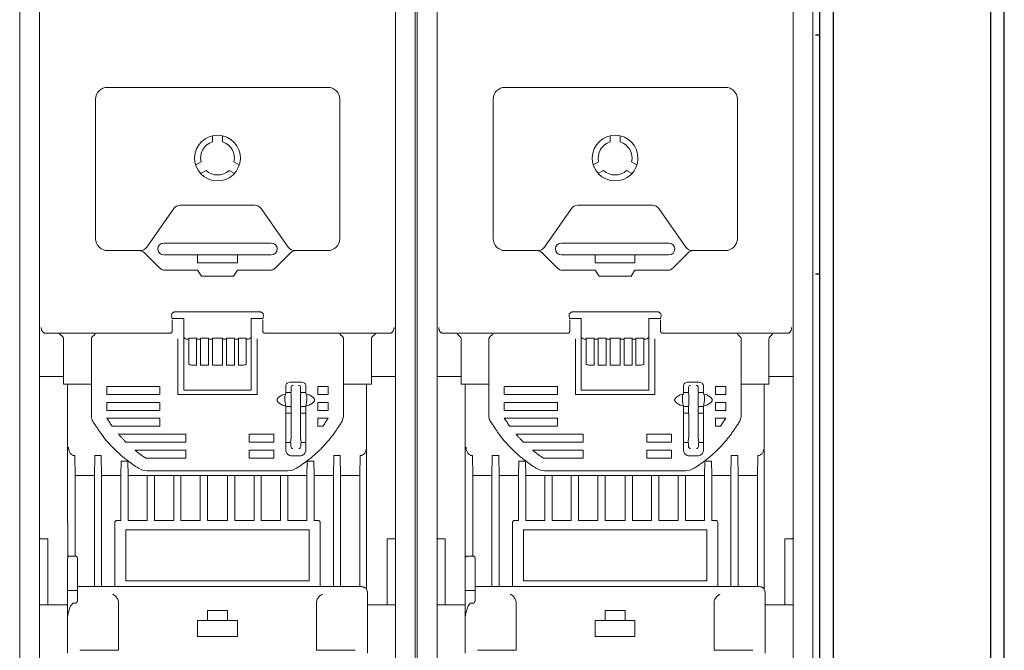
# Model space of a CAD drawing. Units: millimetres. Extents: x 0 to 7470, y 0 to 4752.
# Drawn here: x 5593 to 5841, y 1942 to 2100 of the extents above; entities that cross this region are included whole.
import ezdxf
from ezdxf.enums import TextEntityAlignment as Align

# ---------------------------------------------------------------- set-up
doc = ezdxf.new("R2010")
doc.units = ezdxf.units.MM
doc.layers.add('2DE_OBJ_Lamel-APP', color=130, linetype='Continuous', lineweight=18)
doc.layers.add('2DE_TXTNUM', color=11, linetype='Continuous', lineweight=18)
doc.layers.add('2DE_TXTPAR', color=41, linetype='Continuous')
doc.styles.add('CP_ATTR', font='arial.ttf')
doc.styles.add('CP_ELATT', font='arial.ttf')

# ---------------------------------------------------------------- blocks, each defined once
blk = doc.blocks.new('2dlam_btvc123_3_gor-03_zvunwso')
at = {"linetype": 'Continuous'}
for p, q in [((-49.780892294375, 278.2610373144466), (-49.780892294375, -382.7389626855561)), ((49.71910770562589, 278.2610373144466), (49.71910770562589, -382.7389626855561)), ((44.66910504710677, -0.058497288853232), (44.71910770562772, -0.058497288853232)), ((-1.28089229436307, -6.693371100744116), (-1.28089229436307, -5.142904222903323)), ((1.219107705637384, -6.693371100744116), (1.219107705637384, -5.142904222903323)), ((-5.516447818169694, -12.47910158841114), (-4.173704114231442, -11.70386814949234)), ((5.454663229442303, -12.47910158841114), (4.111919525504163, -11.70386814949234)), ((-2.923704114233259, -13.86893165895117), (-4.266447818169694, -14.64416509787634)), ((2.861919525503252, -13.86893165895117), (4.204663229441393, -14.64416509787634)), ((-13.53089229436307, -32.10077836200207), (13.46910770563693, -32.10077836200207)), ((13.46910770563693, -35.10077836200207), (-13.53089229436307, -35.10077836200207)), ((-5.030892294363071, -35.10077836200207), (-5.030892294363071, -37.10077836201208)), ((4.969107705637384, -37.10077836201208), (-5.030892294363071, -37.10077836201208)), ((4.969107705637384, -37.10077836201208), (4.969107705637384, -35.10077836200207)), ((-11.48306061064397, -51.10181224325107), (-8.53089495287611, -51.10181224325107)), ((-8.53089495287611, -51.10181224325107), (-8.53089495287611, -69.11101722330932)), ((8.469105429397132, -51.10181224325107), (8.469105429397132, -69.11101722330932)), ((8.469105429397132, -51.10181224325107), (11.42127070489505, -51.10181224325107)), ((-39.73089457057904, -54.93486300950144), (-38.96485012746337, -55.7009074526254)), ((-38.73089457057813, -67.60601314595624), (-38.73089457057813, -56.24027029884246)), ((-31.75938391320221, -75.76784850281956), (-31.75938391319869, -56.24052443418213)), ((-10.03089495287634, -56.15179114645434), (-10.03089495287634, -70.15901781220236)), ((-8.28089229438558, -55.92235540726324), (-8.53089495287611, -55.92235540726324)), ((-8.28089229438558, -55.92235540726324), (-8.28089229438558, -56.01128869670356)), ((-7.280892294385125, -56.27617604837041), (-7.280891912109951, -56.01128869669356)), ((-5.280891912109836, -56.01128869669356), (-7.280891912109951, -56.01128869669356)), ((-7.280891912109951, -60.62087678546912), (-7.280892294385125, -56.27617604837041)), ((-5.280891912109836, -56.01128869669356), (-5.280891912109836, -56.27617604837041)), ((-5.280891912109836, -56.27617604837041), (-5.280889239178691, -58.0788745034415)), ((-5.280891912109836, -56.27617604837041), (-4.280891912110631, -56.27617604837041)), ((-4.280891912110631, -62.7949420708146), (-4.280891912110631, -56.01128869669356)), ((-2.280891912109836, -56.01128869669356), (-4.280891912110631, -56.01128869669356)), ((-2.280891912109836, -62.7949420708146), (-2.280891912109836, -56.01128869669356)), ((-2.280891912109836, -56.27617604837041), (-1.280891912109835, -56.27617604837041)), ((-1.280891912109835, -62.7949420708146), (-1.280891912109835, -56.01128869669356)), ((1.219108087889251, -56.01128869669356), (-1.280891912109835, -56.01128869669356)), ((1.219108087889251, -62.7949420708146), (1.219108087889251, -56.01128869669356)), ((1.219108087889251, -56.27617604837041), (2.219108087890163, -56.27617604837041)), ((4.219108087889366, -56.01128869669356), (2.219108087890163, -56.01128869669356)), ((2.219108087890163, -56.01128869669356), (2.219108087890163, -62.7949420708146)), ((4.219108087889366, -62.7949420708146), (4.219108087889366, -56.01128869669356)), ((4.219108087889366, -56.27617604837041), (5.219108087890048, -56.27617604837041)), ((5.219108087890048, -56.27617604837041), (5.219104650427539, -58.0788745034415)), ((7.219108087889367, -56.01128869669356), (5.219108087890048, -56.01128869669356)), ((5.219108087890048, -56.01128869669356), (5.219108087890048, -56.27617604837041)), ((7.219108087889367, -56.01128869669356), (7.219108087889367, -62.58994921934618)), ((8.469105429397132, -55.92235540726324), (8.21910770561442, -55.92235540726324)), ((8.21910770561442, -55.92235540726324), (8.21910808789005, -56.01128869670356)), ((9.969105429398835, -56.15179114645434), (9.969105429398835, -70.15901781220236)), ((31.69759438972233, -56.24052437646014), (31.69759438972415, -75.15525711178316)), ((38.66910466481011, -56.24027029882245), (38.66910466481068, -67.60601314595624)), ((39.66910466480964, -54.93486300947553), (38.90306022169614, -55.70090745258131)), ((-5.280891912109836, -62.7949420708146), (-5.280889239178691, -58.0788745034415)), ((5.219108087890048, -62.7949420708146), (5.219104650427539, -58.0788745034415)), ((-7.280892007679652, -62.58994951478643), (-7.280891912109951, -60.62087678546912)), ((-5.280891912109836, -62.7949420708146), (-6.280892294385125, -62.7949420708146)), ((-2.280891912109836, -62.7949420708146), (-4.280891912110631, -62.7949420708146)), ((1.219108087889251, -62.7949420708146), (-1.280891912109835, -62.7949420708146)), ((4.219108087889366, -62.7949420708146), (2.219108087890163, -62.7949420708146)), ((6.219107705613508, -62.7949420708146), (5.219108087890048, -62.7949420708146)), ((-44.2308949528792, -65.66896041529208), (-39.73089457057904, -65.66896041529208)), ((44.16910504710857, -65.66896041526343), (39.66910466481114, -65.6689604152525)), ((-38.73089457057813, -67.60601314595624), (-31.75938391320006, -67.60601314595624)), ((-37.73089206973522, -67.60601314595624), (-37.73089251902002, -102.4525299304223)), ((-27.89724711982717, -70.15179114645116), (-27.89724711982717, -68.15179114645436)), ((-27.89724711982717, -68.15179114645436), (-14.53089495287634, -68.15179114645436)), ((-14.53089495287634, -68.15179114645436), (-14.53089495287634, -70.15179114645116)), ((8.469105429397132, -69.11101722330932), (-8.53089495287611, -69.11101722330932)), ((17.137016160862, -70.0244145742945), (17.137016160862, -67.97868753113335)), ((20.98319569313014, -67.08570745750829), (18.35501440106964, -67.08570745750829)), ((18.46151118441355, -68.37606078910494), (18.46151118441355, -69.60039171442213)), ((20.87670422675774, -68.37606078910494), (20.87670422675774, -69.60039171442213)), ((22.2011939333388, -67.97868753113335), (22.2011939333388, -70.0244145742945)), ((25.2011939333388, -68.15179114645436), (27.83545759635115, -68.15179114645436)), ((25.2011939333388, -70.15179114645116), (25.2011939333388, -68.15179114645436)), ((27.83545759635115, -68.15179114645436), (27.83545759635115, -70.15179114645116)), ((38.66910466481068, -67.60601314595624), (31.69759438972233, -67.60601314595624)), ((37.45491166688804, -67.60601314595624), (37.45491166688964, -119.104588748205)), ((-14.53089495287634, -70.15179114645116), (-27.89724711982717, -70.15179114645116)), ((-10.03089495287634, -70.15901781220236), (9.969105429398835, -70.15901781220236)), ((17.137016160862, -69.70447576018341), (18.36910770558541, -69.70447576018341)), ((18.36910770558541, -69.66956563032907), (18.42692686054488, -69.66956563032907)), ((18.36910770558541, -69.66956563032907), (18.36910770558541, -69.70447576018341)), ((18.42692686054488, -69.66956563032907), (18.46151118441355, -69.60039171442213)), ((18.48269929681316, -70.22869589649144), (18.42692686054488, -69.66956563032907)), ((20.85551611435846, -70.22869589649144), (20.91128855062732, -69.66956563032907)), ((20.91128855062732, -69.66956563032907), (20.87670422675774, -69.60039171442213)), ((20.91128855062732, -69.66956563032907), (20.96910770558498, -69.66956563032907)), ((20.96910770558498, -69.70447576018341), (20.96910770558498, -69.66956563032907)), ((20.96910770558498, -69.70447576018341), (22.2011939333388, -69.70447576018341)), ((27.83545759635115, -70.15179114645116), (25.2011939333388, -70.15179114645116)), ((-27.89724711982717, -74.15179114645434), (-27.89724711982717, -72.15179114645434)), ((-27.89724711982717, -72.15179114645434), (-14.53089495287634, -72.15179114645434)), ((-14.53089495287634, -74.15179114645434), (-27.89724711982717, -74.15179114645434)), ((-14.53089495287634, -72.15179114645434), (-14.53089495287634, -74.15179114645434)), ((17.137016160862, -83.96202045173003), (17.137016160862, -73.08467035875218)), ((17.137016160862, -73.20793813290037), (18.36910770558541, -73.20793813290037)), ((18.36910770558541, -73.20793813290037), (18.36910770558541, -73.24284826275151)), ((18.36910770558541, -73.24284826275151), (18.42692686054488, -73.24284826275151)), ((18.48204050477841, -73.02230970159144), (18.42692686054488, -73.24284826275151)), ((18.42692686054488, -73.24284826275151), (18.46261721675535, -73.31423441182416)), ((18.46261721675535, -73.31423441182416), (18.46261721675535, -74.78921539066505)), ((20.8561749063939, -73.02230970159144), (20.91128855062584, -73.24284826275151)), ((20.91128855062584, -73.24284826275151), (20.87559819441515, -73.31423441182416)), ((20.87559819441515, -73.31423441182416), (20.87559819441515, -74.78921539066505)), ((20.96910770558498, -73.24284826275151), (20.91128855062584, -73.24284826275151)), ((20.96910770558179, -73.24284826275151), (20.96910770558179, -73.20793813290037)), ((20.96910770558498, -73.20793813290037), (22.2011939333388, -73.20793813290037)), ((22.2011939333388, -73.08467035875218), (22.2011939333388, -83.96202045173003)), ((25.2011939333388, -72.15179114645434), (27.83545759635115, -72.15179114645434)), ((25.2011939333388, -74.15179114645434), (25.2011939333388, -72.15179114645434)), ((27.83545759635115, -74.15179114645434), (25.2011939333388, -74.15179114645434)), ((27.83545759635115, -72.15179114645434), (27.83545759635115, -74.15179114645434)), ((-27.89724711982717, -76.15179114645116), (-14.53089495287634, -76.15179114645116)), ((-14.53089495287634, -78.15179114645434), (-14.53089495287634, -76.15179114645116)), ((18.41560339094622, -74.88325020381717), (17.137016160862, -74.88325020381717)), ((18.41560339094622, -74.88325020381717), (18.46261721675535, -74.78921539066505)), ((18.46671900600449, -75.08779055593232), (18.41560339094622, -74.88325020381717)), ((18.46867165027879, -75.08779055593232), (18.46671900600449, -75.08779055593232)), ((20.87149640516782, -75.08779055593232), (20.86954376089307, -75.08779055593232)), ((20.87149640516782, -75.08779055593232), (20.92261202022382, -74.88325020381717)), ((20.92261202022382, -74.88325020381717), (20.87559819441515, -74.78921539066505)), ((22.2011939333388, -74.88325020381717), (20.92261202022382, -74.88325020381717)), ((25.2011939333388, -78.15179114645434), (25.2011939333388, -76.15179114645116)), ((25.2011939333388, -76.15179114645116), (27.83545759635115, -76.15179114645116)), ((-14.53089495287634, -78.15179114645434), (-26.53048701043827, -78.15179114645434)), ((26.46869748696088, -78.15179114645434), (25.2011939333388, -78.15179114645434)), ((-24.94742340990342, -80.15179114645434), (-8.030895418598448, -80.15179114645434)), ((-8.030895418598448, -80.15179114645434), (-8.030895418598448, -82.15179114645116)), ((7.969104581400527, -80.15179114645434), (14.137016160862, -80.15179114645434)), ((7.969104581400527, -80.15179114645434), (7.969104581400527, -82.15179114645116)), ((14.137016160862, -80.15179114645434), (14.137016160862, -82.15179114645116)), ((18.35143494380645, -82.23622594236122), (18.46650638157541, -81.08261086056925)), ((18.46888433551805, -81.08261086056925), (18.46650638157541, -81.08261086056925)), ((20.87170902959576, -81.08261086056925), (20.86933107565494, -81.08261086056925)), ((20.98678046736393, -82.23622594236122), (20.87170902959576, -81.08261086056925)), ((-8.030895418598448, -82.15179114645116), (-23.05306980687362, -82.15179114645116)), ((-20.79213849227347, -84.15179114645116), (-8.030895418598448, -84.15179114645116)), ((-8.030895418598448, -84.15179114645116), (-8.030895418598448, -86.15179114645433)), ((14.137016160862, -82.15179114645116), (7.969104581400527, -82.15179114645116)), ((7.969104581400527, -84.15179114645116), (7.969104581400527, -86.15179114645433)), ((7.969104581400527, -84.15179114645116), (14.137016160862, -84.15179114645116)), ((14.137016160862, -84.15179114645116), (14.137016160862, -86.15179114645433)), ((18.35143494380645, -82.23622594236122), (17.137016160862, -82.23622594236122)), ((18.35143494380645, -82.23622594236122), (18.42080866593369, -82.3749839541856)), ((18.42080866593369, -82.3749839541856), (18.42080866593369, -83.24336656870219)), ((20.98678046736393, -82.23622594236122), (20.91740674523771, -82.3749839541856)), ((20.91740674523771, -82.3749839541856), (20.91740674523771, -83.24336656870219)), ((20.98678046736393, -82.23622594236122), (22.2011939333388, -82.23622594236122)), ((-36.02589537914993, -85.49678310614627), (-35.91033059459369, -85.49678310614627)), ((-35.91033059459369, -85.49678310614627), (-35.8230552699506, -90.4967831063732)), ((-30.99760591923996, -90.4967831063732), (-30.91033059459369, -85.49678310614627)), ((-30.91033059459369, -85.49678310614627), (-29.26033059459462, -85.49678310614627)), ((-29.26033059459462, -85.49678310614627), (-29.17305526994926, -90.4967831063732)), ((-8.030895418598448, -86.15179114645433), (-18.07954413436118, -86.15179114645433)), ((14.137016160862, -86.15179114645433), (7.969104581400527, -86.15179114645433)), ((18.70773695497394, -85.58570745752239), (20.63047313922732, -85.58570745752239)), ((29.11127068119822, -90.4967831063732), (29.19854600584392, -85.49678310614627)), ((29.19854600584392, -85.49678310614627), (30.84854600584368, -85.49678310614627)), ((30.84854600584368, -85.49678310614627), (30.93582133048858, -90.4967831063732)), ((35.76127068119774, -90.4967831063732), (35.84854600584413, -85.49678310614627)), ((35.84854600584413, -85.49678310614627), (35.96411079040207, -85.49678310637319)), ((-24.34760591923896, -90.4967831063732), (-24.28589294535698, -86.9612492004412)), ((-24.28589294535698, -86.9612492004412), (-22.58476824383354, -86.9612492004412)), ((-22.58476824383354, -86.9612492004412), (-22.52305526994951, -90.4967831063732)), ((22.46127068119904, -90.4967831063732), (22.52298365508238, -86.9612492004412)), ((22.52298365508238, -86.9612492004412), (24.22410835660503, -86.9612492004412)), ((24.22410835660503, -86.9612492004412), (24.28582133048883, -90.4967831063732)), ((-35.8230552699506, -90.4967831063732), (-35.82305526994878, -110.7841983107105)), ((-35.8230552699506, -90.4967831063732), (-30.99760591923996, -90.4967831063732)), ((-30.99760591923951, -118.4507808191542), (-30.99760591923996, -90.4967831063732)), ((-29.17305526994926, -90.4967831063732), (-29.17305526994926, -118.4507808191542)), ((-29.17305526994926, -90.4967831063732), (-24.34760591923896, -90.4967831063732)), ((-24.34760591923521, -101.8359700921032), (-24.34760591923896, -90.4967831063732)), ((-22.52305526994951, -90.4967831063732), (-17.69760591923978, -90.4967831063732)), ((-22.52305526994951, -90.4967831063732), (-22.52305526995315, -101.8359700921032)), ((-17.75759272073412, -89.3389653432314), (17.69580294930301, -89.3389653432314)), ((-17.69760591923978, -90.4967831063732), (-17.63651319198743, -90.49678310636637)), ((-17.69760599637663, -101.8359700921032), (-17.69760591923978, -90.4967831063732)), ((-17.63651319198743, -90.49678310636637), (-15.93414799720494, -90.49678310636637)), ((-15.93414799720494, -90.49678310636637), (-15.87305526994998, -90.4967831063732)), ((-15.87305526994998, -90.4967831063732), (-15.87305534709469, -101.8359700921032)), ((-15.87305526994998, -90.4967831063732), (-11.04760591924116, -90.4967831063732)), ((-11.0476060735192, -101.8359700921032), (-11.04760591924116, -90.4967831063732)), ((-11.04760591924116, -90.4967831063732), (-10.98651319198778, -90.49678310636637)), ((-10.98651319198778, -90.49678310636637), (-9.284147997202126, -90.49678310636637)), ((-9.284147997202126, -90.49678310636637), (-9.223055269949327, -90.4967831063732)), ((-9.223055269949327, -90.4967831063732), (-9.223055424236124, -101.8359700921032)), ((-9.223055269949327, -90.4967831063732), (-4.397605919239707, -90.4967831063732)), ((-4.397606150660066, -101.8359700921032), (-4.397605919239707, -90.4967831063732)), ((-4.397605919239707, -90.4967831063732), (-4.336513191986909, -90.49678310636637)), ((-4.336513191986909, -90.49678310636637), (-2.634147997202035, -90.49678310636637)), ((-2.634147997202035, -90.49678310636637), (-2.573055269949231, -90.4967831063732)), ((-2.573055269949231, -90.4967831063732), (-2.573055501377098, -101.8359700921032)), ((-2.573055269949231, -90.4967831063732), (2.511270681196831, -90.4967831063732)), ((2.511270681202404, -101.8359700921032), (2.511270681196831, -90.4967831063732)), ((2.511270681196831, -90.4967831063732), (2.572363408451562, -90.49678310636637)), ((2.572363408451562, -90.49678310636637), (4.274728603235303, -90.49678310636637)), ((4.274728603235303, -90.49678310636637), (4.335821330487758, -90.4967831063732)), ((4.335821330487758, -90.4967831063732), (4.335821330484916, -101.8359700921032)), ((4.335821330487758, -90.4967831063732), (9.161270681199312, -90.4967831063732)), ((9.161270604061428, -101.8359700921032), (9.161270681199312, -90.4967831063732)), ((9.161270681199312, -90.4967831063732), (9.2223634084512, -90.49678310636637)), ((9.2223634084512, -90.49678310636637), (10.92472860323505, -90.49678310636637)), ((10.92472860323505, -90.49678310636637), (10.98582133048921, -90.4967831063732)), ((10.98582133048921, -90.4967831063732), (15.81127068119792, -90.4967831063732)), ((10.98582133048921, -90.4967831063732), (10.98582125334394, -101.8359700921032)), ((15.81127052691863, -101.8359700921032), (15.81127068119792, -90.4967831063732)), ((15.81127068119792, -90.4967831063732), (15.87236340845163, -90.49678310636637)), ((15.87236340845163, -90.49678310636637), (17.5747286032356, -90.49678310636637)), ((17.5747286032356, -90.49678310636637), (17.6358213304893, -90.4967831063732)), ((17.6358213304893, -90.4967831063732), (17.63582117620297, -101.8359700921032)), ((17.6358213304893, -90.4967831063732), (22.46127068119904, -90.4967831063732)), ((22.46127044977948, -101.8359700921032), (22.46127068119904, -90.4967831063732)), ((24.28582133048883, -90.4967831063732), (24.28582109906199, -101.8359700921032)), ((24.28582133048883, -90.4967831063732), (29.11127068119822, -90.4967831063732)), ((29.11127068119777, -118.4507808191542), (29.11127068119822, -90.4967831063732)), ((30.93582133048858, -90.4967831063732), (30.93582133048858, -118.4507808191542)), ((30.93582133048858, -90.4967831063732), (35.76127068119774, -90.4967831063732)), ((35.76127068119774, -118.4507808191542), (35.76127068119774, -90.4967831063732)), ((-37.73089251902002, -102.4525299304223), (-37.70471191564686, -102.5048951252061)), ((-37.70471191564686, -111.1245189890073), (-37.70471191564686, -102.5048951252061)), ((-25.85128618688384, -118.4507808191542), (-25.85128618688384, -102.3358939396821)), ((-25.35136233930575, -101.8359700921032), (-24.34760591923521, -101.8359700921032)), ((-22.52305526995315, -101.8359700921032), (-17.69760599637663, -101.8359700921032)), ((-15.87305534709469, -101.8359700921032), (-11.0476060735192, -101.8359700921032)), ((-9.223055424236124, -101.8359700921032), (-4.397606150660066, -101.8359700921032)), ((-2.573055501377098, -101.8359700921032), (2.511270681202404, -101.8359700921032)), ((4.335821330484916, -101.8359700921032), (9.161270604061428, -101.8359700921032)), ((10.98582125334394, -101.8359700921032), (15.81127052691863, -101.8359700921032)), ((17.63582117620297, -101.8359700921032), (22.46127044977948, -101.8359700921032)), ((24.28582109906199, -101.8359700921032), (25.28957775055279, -101.8359700921032)), ((25.78950159813201, -118.4507808191542), (25.78950159813201, -102.3358939396821)), ((-42.73089476172922, -106.4501199674632), (-44.23089495287604, -106.4501199674632)), ((-42.73089457058597, -123.0710267294635), (-42.73089457058325, -106.4501199674632)), ((23.04080711679376, -104.1807143773844), (-23.10259170554321, -104.1807143773844)), ((-23.10259170554321, -116.989501149932), (-23.10259170554321, -104.1807143773844)), ((23.04080711679376, -116.989501149932), (23.04080711679376, -104.1807143773844)), ((42.66910466482022, -123.0710267294635), (42.66910466481932, -106.450119967425)), ((42.66910485596463, -106.450119967425), (44.16910504711132, -106.450119967425)), ((-37.73089495286888, -119.3849545703674), (-37.73089495286888, -111.2841983107173)), ((-35.73089495286786, -110.7841983107105), (-37.23089495286706, -110.7841983107105)), ((-35.23089495286604, -121.8589777968372), (-35.23089495286696, -111.2841983107173)), ((36.16910504708812, -118.4507808191542), (-35.23089495286604, -118.4507808191542)), ((-23.10259170554321, -116.989501149932), (23.04080711679376, -116.989501149932)), ((-37.7308922943771, -123.0710267294635), (-37.73089495286888, -119.3849545703674)), ((-37.23089495286706, -119.4507808191565), (-35.73089495286786, -119.4507808191565)), ((37.66910504708813, -119.8846239972081), (37.66910504708813, -122.7809078380815)), ((-44.78089229437148, -123.0710267294635), (-37.7308922943771, -123.0710267294635)), ((-37.7308922943771, -124.7507786063402), (-37.7308922943771, -123.0710267294635)), ((-36.37666119973892, -122.6351415911854), (-35.73089495286649, -122.635141591189)), ((-24.93089495290679, -134.4553924991214), (-24.93089495290679, -122.4922327034824)), ((24.8691050471324, -134.4553924991214), (24.8691050471324, -122.4922327034824)), ((37.6691077056347, -123.0710267294635), (37.66910504708813, -122.7809078380815)), ((44.71910770562499, -123.0710267294635), (37.66910770563197, -123.0710267294635)), ((37.66910770563197, -128.6676214530275), (37.6691077056347, -123.0710267294635)), ((-37.73089495286615, -126.2748708281983), (-37.7308922943771, -124.7507786063402)), ((-37.7308922943771, -128.6676214530275), (-37.73089495286615, -126.2748708281983)), ((-2.530894952887138, -124.4553898414342), (-2.530894952887138, -126.955389841431)), ((2.469105047112861, -124.4553898414342), (-2.530894952887138, -124.4553898414342)), ((2.469105047112861, -126.955389841431), (2.469105047112861, -124.4553898414342)), ((-37.73089495286615, -133.4941336287015), (-37.7308922943771, -128.6676214530275)), ((-5.030894952887137, -126.955389841431), (4.969105047111952, -126.955389841431)), ((-5.030894952887137, -126.955389841431), (-5.030894952887137, -130.9553898414233)), ((4.969105047111952, -130.9553898414233), (4.969105047111952, -126.955389841431)), ((37.66910504708813, -133.4941336287015), (37.6691077056347, -128.6676214530275)), ((37.66910504708585, -133.4941336287015), (37.66910770563197, -128.6676214530275)), ((-5.030894952887137, -130.9553898414233), (4.969105047111952, -130.9553898414233)), ((-37.7308922943771, -134.150778606348), (-37.73089495286615, -133.4941336287015)), ((37.66910770563607, -134.1507786063434), (37.66910504708813, -133.4941336287015)), ((37.66910770563335, -134.1507786063434), (37.66910504708585, -133.4941336287015)), ((-37.73089495286615, -135.1690587017401), (-37.7308922943771, -134.150778606348)), ((-34.63089495291479, -134.4553924991214), (-24.93089495290679, -134.4553924991214)), ((24.8691050471324, -134.4553924991214), (34.5691050471396, -134.4553924991214)), ((37.66910504708813, -135.1690587017401), (37.66910770563607, -134.1507786063434)), ((37.66910504708585, -135.1690587017401), (37.66910770563335, -134.1507786063434))]:
    blk.add_line(p, q, dxfattribs=at)
at = {"color": 5, "linetype": 'Continuous'}
for p, q in [((-44.78089229437421, 254.4056243545488), (-44.78089229437001, -144.9773551379953)), ((44.71910770562295, 254.4056243545488), (44.71910770562681, -144.9773551379953)), ((-27.70906971191471, 7.014840316613117), (27.70906971191471, 7.014840316613117)), ((-30.70906971191619, -31.00078101968438), (-30.70906971191619, 4.014840316618569)), ((30.70906971191391, -31.00078101968438), (30.70906971191471, 4.014840316618569)), ((-11.03475133434506, -23.45322160877504), (-17.82690572240506, -33.14833511523648)), ((-9.396730120160212, -22.60077836200435), (9.334945531433961, -22.60077836200435)), ((17.76512113367914, -33.14833511523648), (10.97296674561767, -23.45322160877504)), ((-27.70906971191471, -34.00078101968437), (-19.80685141961612, -34.00078101968437)), ((-19.46492693659093, -34.00077836200217), (-19.80685141961612, -34.00078101968437)), ((-18.39263785724233, -34.58656745730696), (-14.61177014340626, -38.36743517114519)), ((14.54998555467909, -38.36743517114519), (18.33085326851494, -34.58656745730696)), ((19.74506683088748, -34.00078101968437), (19.40314234786376, -34.00077836200217)), ((19.74506683088748, -34.00078101968437), (27.70906971191391, -34.00078101968437)), ((-13.1975565810327, -38.95322160877415), (-5.030892294363071, -38.95322160877415)), ((-5.030892294363071, -38.95322160877415), (-4.030892294362616, -40.45322160877414)), ((3.969107705634883, -40.45322160877414), (4.969107705637384, -38.95322160877415)), ((4.969107705637384, -38.95322160877415), (13.13577199230621, -38.95322160877415)), ((-4.030892294362616, -40.45322160877414), (3.969107705634883, -40.45322160877414)), ((10.62614428160304, -49.4154835473355), (-10.68793418735277, -49.4154835473355)), ((-11.46360749019106, -51.25959172387911), (-11.59174998833305, -50.22025940431557)), ((-11.41240691923474, -54.12123743939629), (-11.45898764402147, -51.51779905935153)), ((11.39719773827255, -51.51779905935153), (11.35061701348695, -54.12123743939629)), ((11.52996008258469, -50.22025940431557), (11.40181758444294, -51.25959172387911)), ((-11.85316302441515, -54.75077836199535), (-43.37685363194952, -54.75077836199535)), ((11.79137311866543, -54.75077836198398), (43.3768536319476, -54.75077836198398))]:
    blk.add_line(p, q, dxfattribs=at)
for centre, radius, start, end in [((-27.70906971191471, 4.01484031661857), 3, 90, 180), ((27.70906971191471, 4.01484031661857), 3, 0, 90), ((-9.39673012016021, -24.60077836200208), 2, 90, 144.9858740220488), ((9.334945531433961, -24.60077836200208), 1.99999999999944, 35.01412597797998, 90), ((-27.70906971191471, -31.00078101968438), 3, 180, 270), ((27.70906971191391, -31.00078101968438), 3, 270, 0), ((-19.80685141961612, -36.00078101968438), 2.00000000000452, 45.00000000011055, 90), ((-19.46492693659093, -32.00077836199944), 2, 270, 324.98587402202), ((19.40314234786376, -32.00077836199944), 2.00000000000123, 215.0141259779875, 270), ((19.74506683088748, -36.00078101968438), 2, 90, 134.9999999998848), ((-13.1975565810327, -36.95322160877049), 1.99999999999809, 224.9999999999079, 270), ((13.13577199230531, -36.95322160877049), 2, 270.000000000026, 315.0000000000921), ((10.52916639258319, -50.09478198858233), 1.00862906551846, 352.8536654206334, 353.5566950436692)]:
    blk.add_arc(centre, radius, start, end, dxfattribs=at)
at = {"linetype": 'Continuous'}
for centre, radius, start, end in [((-0.03089229436307, -10.75539030306254), 5.74999999999815, 77.44414220141594, 77.16679768481815), ((-0.03089229436307, -10.75539030306254), 4.250000000002, 107.104635176651, 192.8953648233883), ((-0.03089229436307, -10.75539030306254), 4.24999999999886, 347.1046351766117, 72.89536482337532), ((-0.03089229436307, -10.75539030306254), 4.25000000000242, 227.104635176656, 312.8953648233121), ((-13.53089229436307, -33.60077836200207), 1.5, 90, 270), ((13.46910770563693, -33.60077836200207), 1.5, 270, 90), ((-31.05159419921722, -56.24045141986243), 0.7077897177478101, 172.804022599244, 180.005910530045), ((30.98980519681766, -56.24045133262915), 0.7077891966743, 359.9940870760641, 7.195975608377853), ((18.9669357149013, -68.37666734575942), 0.5054341111499, 90.70208897833149, 178.6131337322808), ((20.37127969626977, -68.37666734575942), 0.5054341111499, 1.386866267719204, 89.29791102172062), ((26.66910770558741, -72.58570910779233), 1.50000000000092, 163.1852257608911, 168.1278726874139), ((-29.75938391320426, -75.76784850281956), 1.99999999999909, 180, 214.0591723091628), ((27.69759438972073, -75.15525711178316), 4.00000000000076, 325.9408276909927, 0), ((18.92207508686079, -83.24324873590422), 0.5012667462619, 180.2875639581667, 269.8116278344404), ((20.41614032430971, -83.24324873590422), 0.50126674626007, 270.1883721656638, 359.7124360418331), ((-17.75759272073412, -85.33896534323549), 3.99999999999682, 237.208214923125, 270.000000000013), ((17.69580294930085, -85.33896534323549), 4, 270.000000000013, 302.7917880051385), ((-25.35136233930575, -102.3358939396821), 0.4999238475793401, 90, 180), ((25.28957775055279, -102.3358939396821), 0.4999238475779699, 0, 90), ((-37.23089495286706, -111.2841983107173), 0.5, 90, 180), ((-35.73089495286786, -111.2841983107173), 0.5, 0, 90), ((36.16753483137735, -119.7683469304611), 1.31756704696213, 70.55012614685177, 89.93171751317458)]:
    blk.add_arc(centre, radius, start, end, dxfattribs=at)
at = {"color": 5, "linetype": 'Continuous'}
for points in [[(-11.59938058197815, -50.317575403953), (-11.57845943357915, -50.11743845488901), (-11.516302405229, -49.92940570019528), (-11.37836935296866, -49.71676398863656), (-11.18488989735476, -49.55336917407112), (-10.94929344026388, -49.45056399201757), (-10.68793418735277, -49.4154835473355)], [(10.62614428160304, -49.4154835473355), (10.88750353451485, -49.45056399201757), (11.12309999160334, -49.55336917407112), (11.31657944721962, -49.71676398863656), (11.45451249947962, -49.92940570019528), (11.51666952782671, -50.11743845488901), (11.53759067623014, -50.317575403953)], [(-44.36466336521514, -53.35401720605523), (-44.3481053271845, -53.60934773153028), (-44.29543442133319, -53.86977196185625), (-44.20390122038416, -54.1197688729776), (-44.07607591622036, -54.34271623699532), (-43.91838475398889, -54.52353124662113), (-43.74160287028111, -54.65288876197246), (-43.55742471049778, -54.72742016161737), (-43.37685363194952, -54.75077836199535)], [(-11.85316302441515, -54.75077836199535), (-11.73351725738575, -54.72992203845706), (-11.6249610515074, -54.6685838542403), (-11.53389832742925, -54.57038172555622), (-11.46570066952427, -54.44110900675514), (-11.42439135751101, -54.28839121920599), (-11.41240691923474, -54.12123743939629)], [(11.35061701348695, -54.12123743939629), (11.36260145176129, -54.28839121920599), (11.40391076377579, -54.44110900675514), (11.47210842168033, -54.57038172556348), (11.56317114575801, -54.6685838542403), (11.67172735163649, -54.72992203845251), (11.79137311866543, -54.75077836198398)], [(44.36466336521514, -53.35401720605523), (44.34810532723338, -53.60934773143934), (44.29543442133308, -53.86977196185625), (44.20390122038313, -54.11976887278342), (44.076075916219, -54.34271623699532), (43.91838475387872, -54.52353124671843), (43.74160287028008, -54.65288876197246), (43.55742471063684, -54.72742016158055), (43.3768536319476, -54.75077836198398)]]:
    blk.add_spline(points, degree=3, dxfattribs=at)
at = {"linetype": 'Continuous'}
for points in [[(-38.96485012746337, -55.7009074526254), (-38.79120335847529, -55.95328175293797), (-38.73089457057813, -56.24027029884246)], [(-31.75380900998959, -56.15179114645434), (-31.72816675082777, -56.03224836672007), (-31.68222510869418, -55.91706536324318), (-31.60285015698901, -55.78952078883229), (-31.52542835631823, -55.7009074526254)], [(-30.75938391319869, -54.93486300950144), (-30.96456945536374, -55.1400485516715), (-31.165023495436, -55.3405025917441), (-31.35498881513922, -55.53046791144925), (-31.52542835631823, -55.7009074526254)], [(-7.280892294385125, -56.27617604837041), (-7.663574563202357, -56.25601195525225), (-7.987999075571565, -56.19859233932448), (-8.204769017846273, -56.11265638941813), (-8.28089229438558, -56.01128869670356)], [(8.21910808789005, -56.01128869670356), (8.142984811350402, -56.11265638941813), (7.926214869075804, -56.19859233932448), (7.601790356707167, -56.25601195525225), (7.219108087889367, -56.27617604837041)], [(31.46363883284221, -55.7009074526254), (31.29319929166286, -55.53046791144925), (31.10323397195771, -55.3405025917441), (30.90277993188829, -55.1400485516715), (30.69759438972233, -54.93486300950144)], [(31.46363883284221, -55.7009074526254), (31.56233282679011, -55.81885535993023), (31.62052437179227, -55.91724391490425), (31.66163308572493, -56.01726933771306), (31.69201949339492, -56.15179114645434)], [(38.90306022169614, -55.70090745258131), (38.729413452706, -55.95328175290342), (38.66910466481011, -56.24027029882245)], [(-7.280892007679652, -62.58994951478643), (-6.798530045345613, -62.74280529176849), (-6.280892294385125, -62.7949420708146)], [(6.219107705613508, -62.7949420708146), (6.736745829649293, -62.74280521529636), (7.219108087889367, -62.58994921934618)], [(-44.78089229437148, -65.65283851063214), (-44.51897779026331, -65.66481376224328), (-44.2308949528792, -65.66896041529208)], [(-39.73089457057904, -65.66896041529208), (-39.34821230176125, -65.66151489667936), (-39.02378778939237, -65.64031291073161), (-38.86450633815366, -65.61999457094136), (-38.76515676338853, -65.5965350478732), (-38.73089457057813, -65.57115171666055)], [(39.66910466481114, -65.6689604152525), (39.28642239599322, -65.66151489664526), (38.96199788362422, -65.64031291068704), (38.80271643238564, -65.61999457089816), (38.70336685761902, -65.59653504784), (38.66910466481068, -65.57115171662417)], [(44.71910770562772, -65.65283816813414), (44.45719092327407, -65.66481367278539), (44.16910504710857, -65.66896041526343)], [(17.137016160862, -67.97868753113335), (17.23343787090653, -67.64737009382634), (17.5052118902081, -67.35565156632629), (17.90310727850328, -67.15639940343726), (18.35501440106964, -67.08570745750829)], [(18.46164966358276, -68.36443431433328), (18.46162794514112, -68.36540509917222), (18.4616062267022, -68.36637588401618), (18.46157265813599, -68.36831567557829), (18.46154564165498, -68.37025424843523), (18.46153557801233, -68.37122287512148), (18.46152551437137, -68.37219150181409), (18.46151511901314, -68.37412681007527), (18.46151118441355, -68.37606078910494)], [(20.87670422675774, -68.37606078910494), (20.87670279785334, -68.3750939103611), (20.87670136895201, -68.37412703161317), (20.87668881491027, -68.37219128637298), (20.87666976951732, -68.37025424843523), (20.87665680728378, -68.36928506355842), (20.8766438450499, -68.3683158786921), (20.87659179860009, -68.36564759851217), (20.87656574758694, -68.36443431433328)], [(20.98319569313014, -67.08570745750829), (21.43510281569888, -67.15639940343726), (21.83299820399395, -67.35565156632629), (22.10477222329325, -67.64737009383316), (22.2011939333388, -67.97868753113335)], [(17.137016160862, -70.0244145742945), (15.50983721242153, -70.74493370513619), (14.9467764589358, -71.55454246652515), (15.50983721242153, -72.3641512279064), (17.137016160862, -73.08467035875218)], [(17.137016160862, -73.08467035875218), (16.94667238234979, -71.99435896505702), (16.88080678627841, -71.05678916387615), (16.94667238234876, -70.37514144226905), (17.137016160862, -70.0244145742945)], [(18.48204050477841, -73.02230970159144), (18.48221849653919, -73.02133257735112), (18.48251496633986, -73.01935169428407), (18.48323976781739, -73.01072858213594), (18.48392506702601, -72.99792203392326), (18.48456982254173, -72.98161126328024), (18.48517299294235, -72.96247548383735), (18.4857335368024, -72.94119390922923), (18.48625041269633, -72.9184457530946), (18.48672257920395, -72.89491022906122), (18.48714899489834, -72.87126655075917), (18.4875286183568, -72.84819393183352), (18.48786040815321, -72.82637158590842), (18.48814332286645, -72.80647872661211), (18.48833970665419, -72.7919742812014), (18.4885720366783, -72.77402061051225), (18.48883588937303, -72.75249974939516), (18.48912684117022, -72.72729373270931), (18.48944046849863, -72.69828459529299), (18.48977234779249, -72.66535437199809), (18.49011805548275, -72.62838509767334), (18.49047316800033, -72.587258807172), (18.49083326177731, -72.5418575353324), (18.49119391324563, -72.49206331702224), (18.49155069883454, -72.43775818707218), (18.49189919497985, -72.3788241803345), (18.49223497810908, -72.31514333167206), (18.49269341468778, -72.2132588786194), (18.49307639903179, -72.10778231087534), (18.49338260408137, -71.99926488726123), (18.49361070276779, -71.88825786656025), (18.49375936803142, -71.77531250755828), (18.49382727280772, -71.66098006906441), (18.49380077547084, -71.52356156040923), (18.4936575144302, -71.38758081789138), (18.49339933549925, -71.25400309372344), (18.49302808448999, -71.12379364014531), (18.49254560721329, -70.99791770939919), (18.49241881434079, -70.96958990758912), (18.49226261755893, -70.93671944964308), (18.49207523536722, -70.89986911343613), (18.49185488626779, -70.85960167684925), (18.49159978875957, -70.81647991777255), (18.49130816134493, -70.77106661407923), (18.49097822252497, -70.72392454365036), (18.49060819079659, -70.6756164843682), (18.49019628466703, -70.62670521411202), (18.48974072262979, -70.57775351075543), (18.48923972319335, -70.5293241521963), (18.48869150485177, -70.48197991629831), (18.48817990969292, -70.44250498255951), (18.48767369268978, -70.4074844232382), (18.48717602177783, -70.37664325881633), (18.48669006490309, -70.34970650979811), (18.48621899, -70.32639919666326), (18.48576596500879, -70.30644633992006), (18.48533415787278, -70.28957296005046), (18.48492673652799, -70.27550407754552), (18.48454686891819, -70.26396471292219), (18.48419772297984, -70.25467988665332), (18.48388246665217, -70.24737461923405), (18.48360426787826, -70.24177393116224), (18.48336629459561, -70.2376028429303), (18.48317171474639, -70.23458637503427), (18.48293575870525, -70.23137795521006), (18.48269929681316, -70.22869589649144)], [(20.8561749063939, -73.02230970159144), (20.85372003100895, -72.98369407963446), (20.85141687644955, -72.8908549580542), (20.84932963779954, -72.74818043263804), (20.8475225101414, -72.56005859915649), (20.84605968855874, -72.3308775533842), (20.84461092121626, -71.89192622573546), (20.84450175179506, -71.42899227546512), (20.84574152829725, -70.98171598499539), (20.8470942026961, -70.7438168744593), (20.84881003180817, -70.5447863536833), (20.85082698232236, -70.38940337933536), (20.8530830209412, -70.28244690804831), (20.85551611435846, -70.22869589649144)], [(22.2011939333388, -70.0244145742945), (22.39153771185284, -70.37514144227316), (22.45740330792115, -71.05678916387615), (22.39153771185284, -71.99435896505702), (22.2011939333388, -73.08467035875218)], [(22.2011939333388, -73.08467035875218), (23.82837288178007, -72.3641512279064), (24.39143363526318, -71.55454246652515), (23.82837288178007, -70.74493370513619), (22.2011939333388, -70.0244145742945)], [(-26.53048701043827, -78.15179114645434), (-26.90832541965665, -77.61388337837344), (-27.21889067582708, -77.15525893174026), (-27.55806889782809, -76.65352503909025), (-27.89724711982717, -76.15179114645116)], [(18.46769509699891, -75.08570479962964), (18.46720705150176, -75.08674767777802), (18.46671900600449, -75.08779055593232)], [(18.46729870521722, -81.08570479962009), (18.46971859860332, -81.07409312404299), (18.47207931313005, -81.03963998658854), (18.47437204251844, -80.98291822120154), (18.47658798048349, -80.90450066182439), (18.47871832075088, -80.80496014241317), (18.48075425703382, -80.6848694968985), (18.48268698305264, -80.54480155922647), (18.48450769252929, -80.38532916334223), (18.48620757917933, -80.20702514318555), (18.48817822991168, -79.95412914397821), (18.48987485368434, -79.67961779193138), (18.49128682570665, -79.3864303459236), (18.49240352117931, -79.07750606481206), (18.49321431531121, -78.75578420748207), (18.49370858330712, -78.42420403279445), (18.49387570037004, -78.0857047996192), (18.49370858330803, -77.74720556645616), (18.49321431531121, -77.4156253917663), (18.49240352117931, -77.0939035344386), (18.49128682570529, -76.78497925332748), (18.48987485368434, -76.49179180731517), (18.48817822991088, -76.21728045527425), (18.48620757917933, -75.96438445606736), (18.48450823627763, -75.78608043591112), (18.48269133303108, -75.62660804002415), (18.48076893821223, -75.4865401023544), (18.47875312057874, -75.36644945683337), (18.47665594889804, -75.26690893741852), (18.47448949193483, -75.18849137805), (18.47226581845427, -75.13176961266117), (18.46999699722073, -75.09731647521039), (18.46769509699891, -75.08570479962964)], [(20.87091670595498, -81.08570479962009), (20.86849681257036, -81.07409312404299), (20.86613609804306, -81.03963998658854), (20.86384336865478, -80.98291822120154), (20.86162743068781, -80.90450066182439), (20.8594970904187, -80.80496014241317), (20.85746115413758, -80.6848694968985), (20.85552842811649, -80.54480155922647), (20.85370771864291, -80.38532916334223), (20.85200783199252, -80.20702514318555), (20.85003718126143, -79.95412914397821), (20.84834055748752, -79.67961779193138), (20.84692858546532, -79.3864303459236), (20.84581188999323, -79.07750606481206), (20.8450010958577, -78.75578420748207), (20.84450682786439, -78.42420403279445), (20.84433971079989, -78.0857047996192), (20.84450682786439, -77.74720556645616), (20.8450010958577, -77.4156253917663), (20.84581188999209, -77.0939035344386), (20.84692858546532, -76.78497925332748), (20.84834055748775, -76.49179180731517), (20.85003718126143, -76.21728045527425), (20.85200783199252, -75.96438445606736), (20.85370717489593, -75.78608043591112), (20.85552407813884, -75.62660804002415), (20.85744647296076, -75.4865401023544), (20.85946229059289, -75.36644945683337), (20.86155946227473, -75.26690893741852), (20.86372591923782, -75.18849137805), (20.86594959271861, -75.13176961266117), (20.86821841395135, -75.09731647521039), (20.8705203141725, -75.08570479962964)], [(20.8705203141725, -75.08570479962964), (20.87100835967101, -75.08674767777802), (20.87149640516782, -75.08779055593232)], [(26.46869748696088, -78.15179114645434), (26.84653588478284, -77.61388339498353), (27.15710115150523, -77.15525893298035), (27.49627937392779, -76.65352503972235), (27.83545759635115, -76.15179114645116)], [(-19.92394346638673, -88.70154239763724), (-22.67311700877474, -86.76268551764635), (-24.88492908603803, -84.91223686496231), (-26.60270612184297, -83.23868058069094), (-27.90876347559652, -81.78339348296731), (-29.21938635001709, -80.10956302345632), (-29.58055791964728, -79.60027950625408), (-29.79000190602574, -79.29367383594217), (-30.06105044671506, -78.89272167984018), (-30.33209898740143, -78.49176952374545), (-30.87420109086463, -77.6898578200712), (-31.41630315953398, -76.88794609282922)], [(31.01143288238644, -77.39545229179203), (30.49074840808578, -78.16568172039433), (29.97006393378433, -78.93591114900026), (29.52672983955336, -79.5888223864704), (28.87448058924463, -80.49287948466007), (27.65375344019503, -82.01055757909126), (26.31201570499877, -83.47600825163727), (22.97145676537002, -86.48115198545929), (19.86215386681283, -88.70154228692627)], [(-23.05306980687362, -82.15179114645116), (-23.54489932046726, -81.66551993761824), (-24.02231400353321, -81.17268684339842), (-24.48761895299231, -80.67077337140427), (-24.94742340990342, -80.15179114645434)], [(18.46650638157541, -81.08261086056925), (18.46705103701333, -81.08493121512221), (18.46729870521722, -81.08570479962009)], [(20.87170902959576, -81.08261086056925), (20.87116437415887, -81.08493121512221), (20.87091670595498, -81.08570479962009)], [(-37.51669625563773, -83.38855256583338), (-37.49169381737022, -83.77306768813331), (-37.41212055657479, -84.16580244055513), (-37.27378677851596, -84.5432329647192), (-37.08060724057328, -84.88008358955992), (-36.84237888297775, -85.15337726546932), (-36.57551496406814, -85.34889636552225), (-36.29779546830014, -85.46150877647958), (-36.02589537914993, -85.49678310614627)], [(-18.07954413436118, -86.15179114645433), (-18.79208861475081, -85.66188334710024), (-19.45824903062259, -85.18211240916206), (-20.13390779594601, -84.67242527463941), (-20.79213849227347, -84.15179114645116)], [(18.70773695497394, -85.58570745752239), (18.0785491276639, -85.46952725091614), (17.57469989559615, -85.13326460745702), (17.24940645881907, -84.61242509604246), (17.137016160862, -83.96202045173003)], [(18.42080866593369, -83.24336656870219), (18.42080939099503, -83.24396591664527), (18.42081011605478, -83.24456526459106), (18.42081408673402, -83.2456146410773), (18.42081465397587, -83.2457645520003)], [(22.2011939333388, -83.96202045173003), (22.0888036353831, -84.61242509604246), (21.76351019860567, -85.13326460745702), (21.2596609665361, -85.46952725091614), (20.63047313922732, -85.58570745752239)], [(20.91740674523771, -83.24336656870219), (20.91740602017774, -83.24396591664527), (20.91740529511652, -83.24456526459106), (20.91740132443636, -83.2456146410773), (20.91740075719542, -83.2457645520003)], [(35.96411079040207, -85.49678310637319), (36.23601087977022, -85.4615087764505), (36.51373037531482, -85.34889636552225), (36.78059429439635, -85.15337726531425), (37.01882265182201, -84.88008358955992), (37.21200219029596, -84.54323296429904), (37.3503359678258, -84.16580244055513), (37.42990922866864, -83.77306768827157), (37.45491166688804, -83.38855256583338)], [(-44.23089495287604, -106.4501199674632), (-44.27377352901568, -106.4495252513352), (-44.31366741104887, -106.4479011298572), (-44.40737536809421, -106.4399777202725), (-44.49231975371924, -106.4276493800721), (-44.56805863215698, -106.4122999279152), (-44.63415006763168, -106.395313182485), (-44.69015212437535, -106.3780729624632), (-44.73562286661866, -106.3619630865064), (-44.77012035858945, -106.3483673733103), (-44.77551862707389, -106.3461303963481), (-44.78089229437001, -106.3438723968502)], [(44.16910504711132, -106.450119967425), (44.20906477823701, -106.4496034929543), (44.25187750528301, -106.4479011298262), (44.34558546233971, -106.4399777202516), (44.43052984797621, -106.4276493800312), (44.50626872641747, -106.412299927872), (44.57236016189368, -106.3953131824405), (44.62836221863574, -106.3780729624163), (44.67383296086928, -106.3619630864582), (44.70833045282495, -106.3483673732662), (44.71374402927904, -106.3461240764777), (44.71910770562943, -106.3438704019136)], [(36.66910504708904, -118.5368244252563), (36.63779700069426, -118.5312148839612), (36.60626100283253, -118.5259692625568)], [(36.66910504708904, -118.5368244252563), (36.86029172062253, -118.5915443217491), (37.12546273771739, -118.739327515857), (37.25384240269022, -118.849662428443), (37.40235514917083, -119.0247516463755), (37.53001866731496, -119.2454707996694), (37.65164376090434, -119.6521912635435), (37.66535788149577, -119.7766424572692), (37.66910504708813, -119.8846239972081)], [(-37.73089495286888, -119.3849545703674), (-37.71376385646283, -119.4020378103923), (-37.66408906907918, -119.4178263079611), (-37.58444834345983, -119.4315007572622), (-37.42223608727636, -119.4457699094132), (-37.23089495286706, -119.4507808191565)], [(-35.73089495286786, -119.4507808191565), (-35.53955381845753, -119.4457699094132), (-35.37734156227361, -119.4315007572622), (-35.2977008366538, -119.4178263079611), (-35.24802604927117, -119.4020378103923), (-35.23089495286696, -119.3849545703674)], [(-25.13185684723068, -121.6262072997001), (-25.68090778872284, -120.8762201355161), (-26.43089495290678, -120.3271691940244)], [(25.07006694145548, -121.6262072997001), (25.61911788294583, -120.8762201355161), (26.36910504713239, -120.3271691940244)], [(-42.66946072056177, -123.0710267294635), (-42.7153589002969, -123.0094236202821), (-42.73089457058325, -122.9461178090641)], [(-36.37666119973892, -122.6351415911854), (-36.83366001118429, -123.0805220389302), (-37.23089495286649, -124.0341628301694)], [(-35.23089495286604, -121.8589777968372), (-35.23211457352501, -121.8942750800784), (-35.23620723921477, -121.9343646242309), (-35.25517082046361, -122.0279052270803), (-35.28513128716169, -122.1216038355851), (-35.32316047135372, -122.2124755323243), (-35.36633020508179, -122.2975353999022), (-35.38054831853969, -122.3227177427002), (-35.40307581532079, -122.3602050181161), (-35.43305396001142, -122.406086928157), (-35.46962401720623, -122.4564531748515), (-35.51192725149042, -122.5073934602042), (-35.55425546336449, -122.5505082886193), (-35.59050382169755, -122.5809133413554), (-35.6202379389307, -122.601104844884), (-35.66932070517271, -122.6244695121313), (-35.71544025011917, -122.6344654818736), (-35.72317211378913, -122.634972712291), (-35.73089495286649, -122.635141591189)], [(-24.93089495290679, -122.4922327034824), (-24.98200659975509, -122.043945086918), (-25.13185684723068, -121.6262072997001)], [(24.8691050471324, -122.4922327034824), (24.92021669398037, -122.043945086918), (25.07006694145548, -121.6262072997001)], [(-37.23089495286649, -124.0341628301694), (-37.41468795485616, -124.6334574363864), (-37.57419320257771, -125.1882757928074), (-37.6889593801917, -125.7348734210973), (-37.73089495286615, -126.2748708281983)]]:
    blk.add_spline(points, degree=3, dxfattribs=at)
at = {"linetype": 'ByBlock', "style": 'CP_ATTR', "flags": 9}
for tag, p in [('ORDER-NO', (-0.0919607011635393, -0.0186823830195165)), ('PRODUCER', (-0.0919510669385608, -0.0187950893771329)), ('GROUP', (-0.0919340703355314, -0.0183980956702677)), ('ARTICLE', (-0.0919284145649469, -0.0184891519136357)), ('NUMBER', (-0.0919228298543719, -0.0183099733739649)), ('NAME', (-0.0919133620257339, -0.0182065961309061)), ('TEMPERATURE', (-0.0916608866187207, -0.0182102824022149)), ('FLOW', (-0.0916004651343337, -0.0184046040432635)), ('CHARACTER', (-0.0915788321218064, -0.0184816623849244)), ('VOLTAGE', (-0.0914591760688254, -0.0187798563362559)), ('POWER', (-0.09144308189069601, -0.0186801964399154)), ('OTHER', (-0.0914121790635154, -0.0183028912269294)), ('DN', (-0.0912824558168333, -0.0185733043029304)), ('PN', (-0.0912752590542256, -0.0183945866503777))]:
    blk.add_attdef(tag, text='', height=5e-05, dxfattribs=at).set_placement(p, align=Align.MIDDLE_LEFT)
at = {"layer": '2DE_TXTNUM', "linetype": 'ByBlock', "style": 'CP_ELATT', "width": 0.8, "flags": 8}
blk.add_attdef('TAG', text='', height=20, dxfattribs=at).set_placement((0.0100612049490651, 284.5603576721242), align=Align.CENTER)
at = {"layer": '2DE_TXTPAR', "linetype": 'ByBlock', "style": 'CP_ATTR', "flags": 8}
blk.add_attdef('PRODUCT-TYPE', text='', height=8, dxfattribs=at).set_placement((-0.0308922943758952, -368.3033318284083), align=Align.CENTER)

msp = doc.modelspace()

# ---------------------------------------------------------------- linework, layer by layer
at = {"color": 7, "linetype": 'Continuous'}
for p, q in [((5837.245978891051, 2508.619979332807), (5837.245978891051, 1264.659082186598)), ((5840.745978891051, 1265.119979332807), (5840.745978891051, 2508.619979332807)), ((5797.745978891051, 1309.014727339418), (5797.745978891051, 2468.227231326196)), ((5794.245978891051, 2455.619979332807), (5794.245978891051, 1321.119979332807)), ((5794.245978891051, 2096.370979332809), (5793.295116329291, 2096.370979332809)), ((5793.295116329291, 2036.370979332809), (5794.245978891051, 2036.370979332809))]:
    msp.add_line(p, q, dxfattribs=at)

# ---------------------------------------------------------------- block references
at = {"layer": '2DE_OBJ_Lamel-APP'}
for p in [(5642.892347555293, 2076.19523315785), (5742.892347555293, 2076.19523315785)]:
    msp.add_blockref('2dlam_btvc123_3_gor-03_zvunwso', p, dxfattribs=at)

doc.saveas('drawing.dxf')
